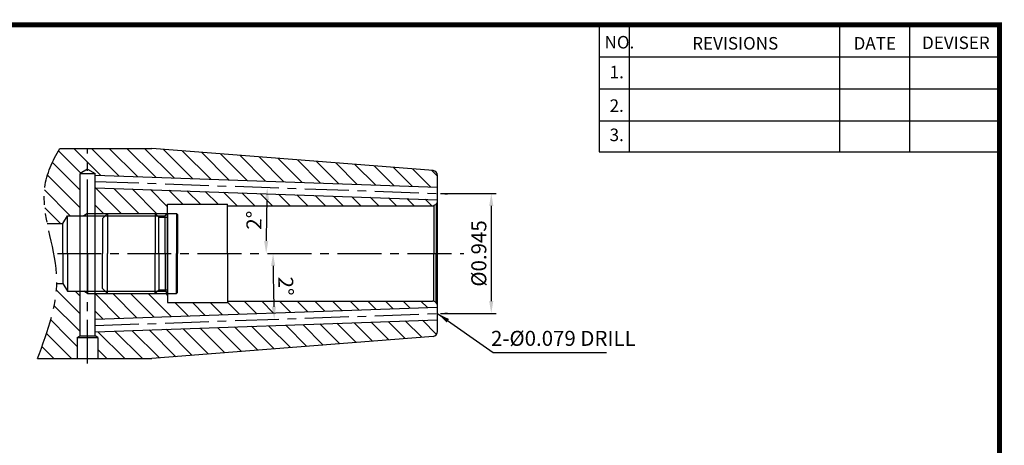
# Model space of a CAD drawing. Extents: x 1532 to 1887, y 227 to 470.
# Drawn here: x 1685 to 1882, y 385 to 470 of the extents above; entities that cross this region are included whole.
import ezdxf

# ---------------------------------------------------------------- set-up
doc = ezdxf.new("R2010")
doc.units = 0
doc.header["$LTSCALE"] = 7
doc.header["$MEASUREMENT"] = 0
doc.linetypes.add('CENTER', pattern=[2, 1.25, -0.25, 0.25, -0.25])
doc.linetypes.add('PHANTOM', pattern=[2.5, 1.25, -0.25, 0.25, -0.25, 0.25, -0.25])
doc.layers.get('0').update_dxf_attribs({"linetype": 'CONTINUOUS'})
doc.layers.get('DEFPOINTS').update_dxf_attribs({"linetype": 'CONTINUOUS'})
doc.layers.add('AM_8', color=1, linetype='CONTINUOUS', lineweight=15)
doc.styles.get("Standard").update_dxf_attribs({"font": 'ISOCP', "height": 3, "bigfont": 'WHGTXT.SHX'})
doc.dimstyles.new('ISO-25', dxfattribs={"dimtxt": 3, "dimasz": 2.5, "dimexe": 1.25, "dimexo": 0.625, "dimtad": 1, "dimtih": 1, "dimlfac": 25.4, "dimdsep": 46, "dimtxsty": 'STANDARD', "dimcen": 2.5, "dimclrd": 2, "dimclre": 2, "dimadec": 0, "dimazin": 0, "dimtfac": 1, "dimtmove": 0, "dimatfit": 3, "dimfxl": 1, "dimtvp": 1, "dimtolj": 1, "dimtzin": 0, "dimarcsym": 0})
doc.dimstyles.new('ISO-25$0', dxfattribs={"dimtxt": 3, "dimasz": 2.5, "dimexe": 1.25, "dimexo": 0.625, "dimtad": 1, "dimlfac": 25.4, "dimdsep": 46, "dimtxsty": 'STANDARD', "dimcen": 2.5, "dimclrd": 2, "dimclre": 2, "dimclrt": 3, "dimadec": 0, "dimazin": 0, "dimtfac": 1, "dimtmove": 0, "dimatfit": 3, "dimfxl": 1, "dimtvp": 1, "dimtolj": 1, "dimtzin": 0, "dimarcsym": 0})
doc.dimstyles.new('ISO-25$2', dxfattribs={"dimtxt": 2.5, "dimasz": 2.5, "dimexe": 1.25, "dimexo": 0.625, "dimtad": 1, "dimtih": 1, "dimlfac": 25.4, "dimdsep": 46, "dimtxsty": 'STANDARD', "dimcen": 2.5, "dimclrd": 2, "dimclre": 2, "dimadec": 0, "dimazin": 0, "dimtfac": 1, "dimtmove": 0, "dimatfit": 3, "dimfxl": 1, "dimtvp": 1, "dimtolj": 1, "dimtzin": 0, "dimarcsym": 0})

# ---------------------------------------------------------------- blocks, each defined once
blk = doc.blocks.new('dfgdfg')
at = {"color": 4, "linetype": 'PHANTOM'}
for p, q in [((515.6272710528708, 144.7562331223295), (514.6272710528708, 143.7562331223295)), ((514.6272710528708, 143.7562331223295), (514.6272710528708, 136.7562331223295)), ((515.1272710528708, 144.2562331223295), (525.6272710528707, 144.2562331223295)), ((515.6272710528708, 144.7562331223295), (525.1272710528708, 144.7562331223295)), ((515.6272710528708, 144.7562331223295), (515.6272710528708, 136.7562331223295)), ((525.1272710528708, 144.7562331223295), (525.1272710528708, 136.7562331223295)), ((525.1272710528708, 144.7562331223295), (525.8772710528708, 144.0062331223295)), ((525.8772710528708, 144.0062331223295), (527.6272710528708, 144.0062331223295)), ((525.8772710528708, 136.7562331223295), (525.8772710528708, 144.0062331223295)), ((527.6272710528708, 144.7562331223295), (527.6272710528708, 136.7562331223295)), ((527.6272710528708, 144.7562331223295), (529.4272710528708, 144.7562331223295)), ((529.4272710528708, 144.7562331223295), (529.4272710528708, 136.7562331223295)), ((529.4272710528708, 144.7562331223295), (529.6272710528707, 144.5562331223295)), ((529.6272710528707, 144.5562331223295), (529.6272710528707, 136.7562331223295))]:
    blk.add_line(p, q, dxfattribs=at)
blk = doc.blocks.new('*D99')
at = {"color": 2, "linetype": 'Continuous', "lineweight": -2}
for p, q in [((1769.611746699995, 435.1089257426621), (1780.738438365431, 435.1089257426621)), ((1779.738438365431, 432.608925742662), (1779.738438365431, 413.6089257426621)), ((1769.611746699995, 411.1089257426621), (1780.738438365431, 411.1089257426621))]:
    blk.add_line(p, q, dxfattribs=at)
at = {"color": 2, "linetype": 'Continuous'}
for points in [[(1779.321771698764, 432.608925742662), (1780.155105032098, 432.608925742662), (1779.738438365431, 435.1089257426621)], [(1779.321771698764, 413.6089257426621), (1780.155105032098, 413.6089257426621), (1779.738438365431, 411.1089257426621)]]:
    blk.add_solid(points, dxfattribs=at)
at = {"layer": 'DEFPOINTS', "color": 0, "linetype": 'Continuous'}
for p in [(1769.011746699995, 435.1089257426621), (1769.011746699995, 411.1089257426621), (1779.738438365431, 411.1089257426621)]:
    blk.add_point(p, dxfattribs=at)
at = {"color": 3, "linetype": 'Continuous', "insert": (1777.63843836543, 423.1089257426615), "char_height": 3, "attachment_point": 5, "rotation": 90}
blk.add_mtext('%%C0.945', dxfattribs=at)
blk = doc.blocks.new('*D100')
at = {"color": 2, "linetype": 'ByBlock', "lineweight": -2}
blk.add_arc((2112.646786094977, 423.1089257426622), 377.9226010698295, 178.3790186391338, 179.6209813608661, dxfattribs=at)
at = {"color": 2, "linetype": 'Continuous'}
for points in [[(1734.458962186299, 433.8126464003019), (1735.291879513298, 433.786318262704), (1734.954405262593, 436.2982343124998)], [(1735.149118301555, 425.60753391957), (1734.315789526536, 425.6102902158691), (1734.724185025148, 423.1089257426616)]]:
    blk.add_solid(points, dxfattribs=at)
at = {"layer": 'DEFPOINTS', "color": 0, "linetype": 'Continuous'}
for p in [(1702.011746699995, 437.4486172986092), (1771.010528354034, 435.0391267492571), (1734.826510902868, 431.9027902597261), (1693.011746699995, 423.108925742662), (1774.220168310977, 423.108925742662)]:
    blk.add_point(p, dxfattribs=at)
at = {"color": 3, "linetype": 'Continuous', "insert": (1732.681769077353, 429.7412397851559), "char_height": 3, "attachment_point": 5, "rotation": 89}
blk.add_mtext('2°', dxfattribs=at)
blk = doc.blocks.new('*D101')
at = {"color": 2, "linetype": 'Continuous', "lineweight": -2}
blk.add_arc((2112.646786094969, 423.1089257426615), 376.5396179478811, 180.3804107324964, 181.6195892675036, dxfattribs=at)
at = {"color": 2, "linetype": 'Continuous'}
for points in [[(1735.698803035848, 420.6075563083251), (1736.532131777321, 420.6103227281571), (1736.107168147088, 423.1089257426615)], [(1736.674050674788, 412.4797945375982), (1735.841133028008, 412.4534765185369), (1736.336545908582, 409.9678825877283)]]:
    blk.add_solid(points, dxfattribs=at)
at = {"layer": 'DEFPOINTS', "color": 0, "linetype": 'Continuous'}
for p in [(1693.011746699994, 423.1089257426616), (1774.220168310975, 423.1089257426616), (1736.13265686549, 418.7277872030815), (1771.010528354032, 411.1787247360668), (1696.498256298012, 408.576698859292)]:
    blk.add_point(p, dxfattribs=at)
at = {"color": 3, "linetype": 'Continuous', "insert": (1738.26449234516, 416.5740584972832), "char_height": 3, "attachment_point": 5, "rotation": 271.00000000000006}
blk.add_mtext('2°', dxfattribs=at)

msp = doc.modelspace()

# ---------------------------------------------------------------- hatches: boundary and pattern name
at = {"layer": 'AM_8'}
h = msp.add_hatch(dxfattribs=at)
h.set_pattern_fill('_U', color=2, scale=2.5, angle=315, style=0, pattern_type=0)
h.set_pattern_definition([(315, (1517.011746699995, 227.3656198620755), (1.767766952966369, 1.767766952966368), [])])
h.paths.add_polyline_path([(1768.090205795722, 406.5363989005869, 0.3913924554630823), (1769.011746699994, 407.53331623432), (1769.011746699994, 409.8581638122883), (1702.386754482238, 407.5315678166626, -0.1840060628092732), (1703.504027415469, 404.5983925953695, -0.1511375543519109), (1702.733932615008, 402.1089257426618), (1711.833825387208, 402.1089257426618)])
h.paths.add_polyline_path([(1702.386754482238, 407.5315678166626), (1700.511746699994, 407.4660911021037), (1700.511746699994, 406.6264683907158), (1701.061746699994, 406.3089257426616), (1701.061746699994, 402.1089257426618), (1702.733932615008, 402.1089257426618, 0.1511375543519109), (1703.504027415469, 404.5983925953695, 0.1840060628092732)])
h.paths.add_polyline_path([(1697.511746699994, 406.6264683907161), (1697.511746699994, 408.612090724002), (1697.25087704088, 408.6029809547686, 0.2927611326216865), (1694.686293276286, 404.5983925953695, 0.1511375543519109), (1695.456388076746, 402.1089257426618), (1696.961746699994, 402.1089257426618), (1696.961746699994, 406.3089257426616)], flags=17)
edge = h.paths.add_edge_path()
edge.add_line((1697.511746699994, 408.7131113054832), (1697.511746699994, 415.5589257426563))
edge.add_line((1697.511746699994, 415.5589257426563), (1695.011746699998, 415.5589257426561))
edge.add_line((1695.011746699998, 415.5589257426562), (1694.080412740505, 417.1089257426562))
edge.add_line((1694.080412740505, 417.1089257426562), (1692.853389559709, 417.1089257426561))
edge.add_spline(control_points=[(1692.853389559709, 417.1089257426561), (1692.697171866018, 412.0222680904174), (1690.844718094554, 407.0655969165397), (1688.992264323089, 402.1089257426618)], knot_values=[0, 0, 0, 0, 15.41722086513667, 15.41722086513667, 15.41722086513667, 15.41722086513667], degree=3, periodic=0)
edge.add_line((1688.992264323089, 402.1089257426618), (1695.456388076746, 402.1089257426618))
edge.add_arc((1699.095160345877, 404.5983925953695), 4.408867069591454, 180, 214.3779911894302, ccw=False)
edge.add_arc((1699.095160345877, 404.5983925953695), 4.40886706959145, 111.04757265764059, 180, ccw=False)
h.paths.add_polyline_path([(1769.011746699995, 412.5839257426616, 0.1989123673796116), (1768.718853481182, 413.2910325238481), (1768.270565745098, 413.5498515689508, 0.0655434628152111), (1768.011746699995, 413.5839257426617), (1727.011746699995, 413.5839257426588), (1727.011746699995, 413.2839257426569), (1715.011746699996, 413.2839257426558), (1715.011746699995, 415.0589257426561), (1714.961746699994, 415.1089257426576), (1700.511746699995, 415.1089257426564), (1700.511746699994, 409.9676149628508), (1769.011746699994, 412.3596876730354)])
edge = h.paths.add_edge_path()
edge.add_line((1697.511746699995, 439.108925742662), (1699.011746699995, 439.9749511464464))
edge.add_line((1699.011746699995, 439.9749511464464), (1699.011746699995, 444.1089257426618))
edge.add_line((1699.011746699996, 444.1089257426618), (1693.450802285212, 444.1089257426618))
edge.add_spline(control_points=[(1693.450802285212, 444.1089257426618), (1691.985133405848, 441.5796463530969), (1689.772318656505, 436.7709771027072), (1690.461459894556, 431.5683536935011), (1690.959281026145, 429.1089257426619)], knot_values=[27.40617318560006, 27.40617318560006, 27.40617318560006, 27.40617318560006, 35.89728272974078, 43.30708165369865, 43.30708165369865, 43.30708165369865, 43.30708165369865], degree=3, periodic=0)
edge.add_line((1690.959281026145, 429.1089257426619), (1694.080412740504, 429.1089257426619))
edge.add_line((1694.080412740505, 429.1089257426619), (1695.011746699997, 430.6589257426619))
edge.add_line((1695.011746699997, 430.6589257426619), (1697.511746699995, 430.6589257426619))
edge.add_line((1697.511746699994, 430.6589257426619), (1697.511746699995, 439.108925742662))
h.paths.add_polyline_path([(1769.011746699994, 433.8581638122883), (1700.511746699995, 436.250236522473), (1700.511746699995, 431.1089257426621), (1714.961746699993, 431.1089257426621), (1715.011746699994, 431.1589257426637), (1715.011746699994, 432.9339257426637), (1727.011746699995, 432.9339257426637), (1727.011746699995, 432.6339257426617), (1768.011746699995, 432.6339257426619, 0.0655434628152234), (1768.270565745097, 432.6679999163729), (1768.718853481181, 432.9268189614755, 0.1989123673796244), (1769.011746699995, 433.6339257426621)])
h.paths.add_polyline_path([(1711.83382538721, 444.1089257426618), (1699.011746699996, 444.1089257426618), (1699.011746699995, 439.9749511464461), (1700.511746699995, 439.1089257426617), (1700.511746699995, 438.7517603832201), (1769.011746699994, 436.3596876730354), (1769.011746699994, 438.6845352510039, 0.391392455463077), (1768.090205795722, 439.6814525847369)])
h = msp.add_hatch(dxfattribs=at)
h.set_pattern_fill('_U', color=2, scale=2.5, angle=45, style=0, pattern_type=0)
h.set_pattern_definition([(45, (1517.011746699995, 220.6218050566219), (-1.767766952966368, 1.767766952966368), [])])
h.paths.add_polyline_path([(1618.3453389962, 365.1545394763074), (1618.311746699994, 365.1627696772977), (1618.311746699994, 365.15948868162)])
edge = h.paths.add_edge_path()
edge.add_line((1620.888657256555, 364.2480252787492), (1620.63399459049, 364.3665878947281))
edge.add_line((1620.63399459049, 364.3665878947281), (1621.582355739072, 363.8725476193525))
edge.add_line((1621.582355739072, 363.8725476193524), (1622.598777404515, 363.2208994781574))
edge.add_line((1622.598777404515, 363.2208994781574), (1623.574819420698, 362.4758419488419))
edge.add_line((1623.574819420697, 362.475841948842), (1624.503151298598, 361.6489013253138))
edge.add_line((1624.503151298598, 361.6489013253138), (1625.376442549195, 360.7516039014827))
edge.add_line((1625.376442549195, 360.7516039014827), (1626.187362683466, 359.7954759712576))
edge.add_line((1626.187362683466, 359.7954759712576), (1626.928581212389, 358.7920438285467))
edge.add_line((1626.928581212388, 358.7920438285467), (1627.592767646942, 357.7528337672595))
edge.add_line((1627.592767646942, 357.7528337672595), (1628.172591498103, 356.6893720813051))
edge.add_line((1628.172591498103, 356.6893720813051), (1628.661685373531, 355.6123345925161))
edge.add_line((1628.66168537353, 355.612334592516), (1629.061406684049, 354.5255756586779))
edge.add_line((1629.061406684049, 354.5255756586779), (1629.376827741451, 353.4296691574288))
edge.add_line((1629.376827741452, 353.4296691574289), (1629.613044529291, 352.3251680628273))
edge.add_line((1629.613044529291, 352.3251680628273), (1629.694438759718, 351.7665634431208))
edge.add_line((1629.694438759718, 351.7665634431208), (1631.511746699995, 351.7665634431208))
edge.add_line((1631.511746699995, 351.7665634431208), (1631.511746699995, 352.2665634431208))
edge.add_line((1631.511746699995, 352.2665634431208), (1637.511746699995, 352.2665634431208))
edge.add_line((1637.511746699995, 352.2665634431208), (1637.511746699995, 346.2665634431206))
edge.add_line((1637.511746699995, 346.2665634431206), (1638.011746699995, 345.7665634431206))
edge.add_line((1638.011746699995, 345.7665634431206), (1694.080412740504, 345.7665634431206))
edge.add_line((1694.080412740505, 345.7665634431206), (1695.011746699995, 347.3165634431171))
edge.add_line((1695.011746699995, 347.316563443117), (1698.232323836589, 347.3165634431242))
edge.add_line((1698.232323836589, 347.3165634431242), (1699.011746699995, 347.7665634431243))
edge.add_line((1699.011746699996, 347.7665634431243), (1714.961746699993, 347.7665634431206))
edge.add_line((1714.961746699993, 347.7665634431206), (1715.011746699994, 347.8165634431223))
edge.add_line((1715.011746699994, 347.8165634431224), (1715.011746699994, 349.5915634431224))
edge.add_line((1715.011746699994, 349.5915634431223), (1727.011746699994, 349.5915634431223))
edge.add_line((1727.011746699995, 349.5915634431223), (1727.011746699995, 349.2915634431204))
edge.add_line((1727.011746699995, 349.2915634431205), (1768.011746699994, 349.2915634431207))
edge.add_arc((1768.011746699995, 350.2915634431207), 1.000000000000001, 270, 285.0000000000012)
edge.add_line((1768.270565745097, 349.3256376168316), (1768.718853481181, 349.5844566619343))
edge.add_arc((1768.011746699995, 350.2915634431207), 1.000000000000004, 315.0000000000092, 360)
edge.add_line((1769.011746699995, 350.2915634431207), (1769.011746699994, 355.3421729514625))
edge.add_arc((1768.011746699994, 355.3421729514624), 1.000000000000006, 6.4e-15, 85.49999999999643)
edge.add_line((1768.090205795722, 356.3390902851955), (1711.833825387209, 360.7665634431205))
edge.add_line((1711.833825387208, 360.7665634431206), (1711.60054444968, 360.7665634431206))
edge.add_arc((1707.011746699995, 355.8358484761949), 6.735652520178526, -227.05703760985057, 47.05703760985068, ccw=False)
edge.add_line((1702.422948950309, 360.7665634431206), (1643.011746699995, 360.7665634431206))
edge.add_arc((1643.011746699995, 365.7665634431206), 5, 179.9999999999984, 270, ccw=False)
edge.add_line((1638.011746699995, 365.7665634431207), (1638.011746699995, 388.7665634431211))
edge.add_arc((1637.011746699994, 388.7665634431211), 0.9999999999999998, 0, 90)
edge.add_line((1637.011746699994, 389.7665634431211), (1632.259341964186, 389.7665634431211))
edge.add_line((1632.259341964186, 389.7665634431211), (1630.886746699995, 387.3891587073127))
edge.add_line((1630.886746699995, 387.3891587073127), (1630.886746699995, 386.2665634431204))
edge.add_arc((1630.386746699995, 386.2665634431204), 0.5, -90.00000000001302, 0, ccw=False)
edge.add_line((1630.386746699995, 385.7665634431204), (1627.636746699995, 385.7665634431211))
edge.add_arc((1627.636746699995, 386.2665634431211), 0.5, 179.9999999999968, 269.9999999999479, ccw=False)
edge.add_line((1627.136746699995, 386.2665634431211), (1627.136746699995, 387.3891587073127))
edge.add_line((1627.136746699995, 387.3891587073127), (1625.764151435803, 389.7665634431211))
edge.add_line((1625.764151435803, 389.7665634431211), (1621.011746699994, 389.766563443121))
edge.add_line((1621.011746699994, 389.7665634431211), (1621.011746699995, 385.4665634431214))
edge.add_arc((1620.711746699995, 385.4665634431214), 0.3000000000000114, -90, 0, ccw=False)
edge.add_line((1620.711746699995, 385.1665634431214), (1617.743797507564, 385.1665634431212))
edge.add_line((1617.743797507564, 385.1665634431212), (1616.011746699995, 384.1665634431209))
edge.add_line((1616.011746699995, 384.1665634431209), (1614.279695892426, 385.1665634431209))
edge.add_line((1614.279695892426, 385.1665634431209), (1611.311746699994, 385.1665634431207))
edge.add_arc((1611.311746699995, 385.4665634431207), 0.3000000000000043, 180, 270, ccw=False)
edge.add_line((1611.011746699995, 385.4665634431207), (1611.011746699995, 389.7665634431208))
edge.add_line((1611.011746699995, 389.7665634431208), (1609.511746699995, 389.7665634431208))
edge.add_line((1609.511746699995, 389.7665634431208), (1609.011746699995, 389.2665634431208))
edge.add_line((1609.011746699995, 389.2665634431208), (1609.011746699995, 379.4415634431208))
edge.add_line((1609.011746699995, 379.4415634431208), (1609.211746699994, 378.0184894986443))
edge.add_line((1609.211746699994, 378.0184894986443), (1609.211746699994, 377.9415634431208))
edge.add_arc((1608.611746699995, 377.9415634431208), 0.5999999999999943, -90, 0, ccw=False)
edge.add_line((1608.611746699995, 377.3415634431208), (1607.631361942265, 377.3415634431209))
edge.add_line((1607.631361942265, 377.3415634431209), (1606.511746699995, 377.6415634431211))
edge.add_line((1606.511746699994, 377.6415634431211), (1599.011746699995, 377.266563443121))
edge.add_line((1599.011746699995, 377.266563443121), (1599.011746699995, 371.2665634431208))
edge.add_line((1599.011746699995, 371.2665634431208), (1599.264952355185, 371.2665634431208))
edge.add_arc((1599.264952355185, 359.2665634431209), 11.99999999999999, 35.68533471265039, 90, ccw=False)
edge.add_line((1609.011746699995, 366.2665634431205), (1618.311746699994, 366.2665634431204))
edge.add_arc((1619.511746699995, 364.6665634431212), 1.999999999999997, 0.0007335957844816221, 126.86989764588051, ccw=False)
edge.add_line((1621.511746699831, 364.6665890504448), (1621.511746699831, 363.9132994051255))
edge.add_line((1621.511746699831, 363.9132994051255), (1620.888657256555, 364.2480252787493))
h.paths.add_polyline_path([(1619.356922971187, 364.8773638207743), (1618.965555329106, 365.0025848422464), (1618.422539252108, 365.1356252104076)])
h.paths.add_polyline_path([(1619.614010607419, 364.7951066974069), (1619.512425744882, 364.8276095384322), (1620.447282369961, 364.4535150036102), (1620.25556157116, 364.5427739428752)])

# ---------------------------------------------------------------- linework, layer by layer
at = {"color": 2}
for p, q in [((1801.345137854553, 468.8137893794982), (1801.345137854553, 443.4376400809623)), ((1807.345137854553, 468.8137893794982), (1807.345137854553, 443.4376400809623)), ((1849.345137854554, 468.8137893794982), (1849.345137854554, 443.4376400809623)), ((1863.345137854554, 468.8137893794982), (1863.345137854554, 443.4376400809623)), ((1699.011746699994, 431.1089257426621), (1714.961746699993, 431.1089257426621)), ((1699.011746699996, 415.1089257426564), (1714.961746699994, 415.1089257426576))]:
    msp.add_line(p, q, dxfattribs=at)
at = {"color": 2, "linetype": 'Continuous'}
for p, q in [((1801.345137854553, 462.4137893794981), (1881.345137854554, 462.4137893794981)), ((1801.345137854553, 456.0137893794973), (1881.345137854554, 456.0137893794971)), ((1801.345137854553, 449.6137893794981), (1881.345137854554, 449.6137893794981)), ((1801.345137854553, 443.4376400809623), (1881.345137854554, 443.4376400809623)), ((1699.011746699996, 431.1089257426657), (1698.232323836589, 430.6589257426655)), ((1699.011746699996, 415.1089257426527), (1698.23232383659, 415.5589257426528))]:
    msp.add_line(p, q, dxfattribs=at)
at = {"linetype": 'Continuous'}
for p, q in [((1693.450802285212, 444.1089257426618), (1711.833825387208, 444.1089257426618)), ((1768.090205795722, 439.6814525847369), (1711.83382538721, 444.1089257426618)), ((1699.011746699995, 439.9749511464464), (1697.511746699995, 439.1089257426618)), ((1697.511746699994, 406.626468390716), (1697.511746699995, 439.108925742662)), ((1697.511746699995, 439.1089257426618), (1700.511746699995, 439.1089257426618)), ((1699.011746699995, 439.9749511464464), (1700.511746699995, 439.1089257426618)), ((1700.511746699994, 406.626468390716), (1700.511746699995, 439.1089257426616)), ((1700.511746699995, 438.7517603832201), (1769.011746699995, 436.3596876730354)), ((1769.011746699995, 423.1089257426618), (1769.011746699994, 438.6845352510038)), ((1700.511746699995, 436.250236522473), (1769.011746699995, 433.8581638122883)), ((1715.011746699994, 423.1089257426637), (1715.011746699994, 432.9339257426637)), ((1727.011746699995, 423.1089257426637), (1727.011746699995, 432.9339257426637)), ((1768.718853481181, 432.9268189614755), (1768.270565745097, 432.667999916373)), ((1768.270565745097, 432.6679999163729), (1768.270565745097, 423.1089257426618)), ((1768.718853481181, 432.9268189614756), (1768.718853481181, 423.1089257426618)), ((1694.080412740505, 429.1089257426619), (1695.011746699995, 430.6589257426584)), ((1695.011746699995, 423.1089257426587), (1695.011746699995, 430.6589257426584)), ((1714.511746699995, 430.6589257426638), (1715.011746699994, 431.1589257426637)), ((1714.511746699995, 423.1089257426637), (1714.511746699995, 430.6589257426638)), ((1690.959281026145, 429.1089257426619), (1694.080412740505, 429.1089257426619)), ((1694.080412740504, 423.1089257426587), (1694.080412740505, 429.1089257426619)), ((1694.080412740504, 423.1089257426593), (1694.080412740505, 417.1089257426562)), ((1695.011746699995, 423.1089257426594), (1695.011746699995, 415.5589257426597)), ((1714.511746699995, 423.1089257426559), (1714.511746699995, 415.5589257426558)), ((1715.011746699994, 423.1089257426559), (1715.011746699996, 413.2839257426558)), ((1727.011746699995, 423.1089257426568), (1727.011746699995, 413.2839257426569)), ((1768.270565745098, 413.5498515689508), (1768.270565745097, 423.1089257426618)), ((1768.718853481182, 413.2910325238482), (1768.718853481181, 423.1089257426618)), ((1769.011746699994, 407.53331623432), (1769.011746699995, 423.1089257426622)), ((1692.853389559709, 417.1089257426561), (1694.080412740505, 417.1089257426562)), ((1694.080412740505, 417.1089257426562), (1695.011746699995, 415.5589257426597)), ((1714.511746699995, 415.5589257426558), (1715.011746699996, 415.058925742656)), ((1768.718853481182, 413.2910325238482), (1768.270565745098, 413.5498515689506)), ((1700.511746699994, 409.9676149628508), (1769.011746699995, 412.3596876730354)), ((1700.511746699994, 407.4660911021037), (1769.011746699995, 409.8581638122883)), ((1696.961746699994, 406.3089257426616), (1697.511746699994, 406.626468390716)), ((1696.961746699994, 406.3089257426616), (1701.061746699994, 406.3089257426616)), ((1696.961746699994, 406.3089257426616), (1696.961746699994, 402.1089257426616)), ((1697.511746699994, 406.626468390716), (1700.511746699994, 406.626468390716)), ((1701.061746699994, 406.3089257426616), (1700.511746699994, 406.626468390716)), ((1701.061746699994, 406.3089257426616), (1701.061746699994, 402.1089257426616)), ((1768.090205795722, 406.5363989005869), (1711.833825387208, 402.1089257426618)), ((1688.992264323089, 402.1089257426618), (1711.833825387208, 402.1089257426618))]:
    msp.add_line(p, q, dxfattribs=at)
at = {"color": 2, "linetype": 'CENTER'}
for p, q in [((1699.011746699994, 401.1089257426618), (1699.011746699996, 444.1089257426618)), ((1700.511746699995, 437.5009984528466), (1771.010528354033, 435.0391267492569)), ((1693.011746699995, 423.1089257426618), (1774.220168310976, 423.1089257426618)), ((1700.511746699994, 408.7168530324771), (1771.010528354033, 411.178724736067))]:
    msp.add_line(p, q, dxfattribs=at)
for p, q in [((1715.011746699994, 432.9339257426637), (1727.011746699995, 432.9339257426637)), ((1727.011746699995, 432.6339257426617), (1768.011746699995, 432.6339257426619)), ((1695.011746699995, 430.6589257426619), (1714.511746699993, 430.6589257426621)), ((1695.011746699995, 415.5589257426562), (1714.511746699994, 415.5589257426576)), ((1727.011746699995, 413.5839257426588), (1768.011746699995, 413.5839257426617)), ((1715.011746699996, 413.2839257426558), (1727.011746699995, 413.2839257426569))]:
    msp.add_line(p, q)
at = {"color": 3, "linetype": 'Continuous'}
for p, q in [((1699.011746699996, 423.1089257426656), (1699.011746699996, 431.1089257426656)), ((1699.011746699996, 423.1089257426527), (1699.011746699996, 415.1089257426527))]:
    msp.add_line(p, q, dxfattribs=at)
at = {"const_width": 1}
for points in [[(1532.045137854553, 468.8137893794982), (1881.830141132757, 468.8137893794982)], [(1881.345137854554, 227.8137893794982), (1881.345137854554, 469.3137893794982)]]:
    msp.add_lwpolyline(points, dxfattribs=at)
at = {"linetype": 'Continuous'}
for centre, start, end in [((1768.011746699994, 438.6845352510038), 3.2569e-12, 85.50000000000291), ((1768.011746699995, 433.633925742662), 315.0000000000048, 0), ((1768.011746699995, 433.633925742662), 270, 284.9999999999944), ((1768.011746699995, 412.5839257426617), 75.00000000000553, 90), ((1768.011746699995, 412.5839257426617), 6.5138e-12, 44.99999999999576), ((1768.011746699994, 407.53331623432), 274.4999999999971, 0)]:
    msp.add_arc(centre, 1, start, end, dxfattribs=at)
at = {"color": 4, "linetype": 'PHANTOM'}
msp.add_open_spline([(1688.992264323089, 402.1089257426618), (1691.073939797139, 407.6789329269338), (1695.257247502575, 418.87234624413), (1688.369386151199, 433.7222635126339), (1691.985133405848, 441.5796463530969), (1693.450802285212, 444.1089257426618)], degree=3, knots=[0, 0, 0, 0, 17.32494005914381, 34.81597210955793, 43.30708165369865, 43.30708165369865, 43.30708165369865, 43.30708165369865], dxfattribs=at)

# ---------------------------------------------------------------- block references
at = {"linetype": 'Continuous'}
msp.add_blockref('dfgdfg', (1187.384475647124, 286.3526926203342), dxfattribs=at)
at = {"linetype": 'Continuous', "xscale": -1, "rotation": 180}
msp.add_blockref('dfgdfg', (1187.384475647113, 559.865158864945), dxfattribs=at)

# ---------------------------------------------------------------- texts
at = {"color": 7}
for s, p in [('NO.', (1802.392115742657, 464.0639381322686)), ('REVISIONS', (1819.921573298128, 463.8539558505803)), ('DATE', (1852.194495298776, 463.8539558505803)), ('DEVISER', (1865.883965000156, 463.9589453559209)), ('1.', (1803.405632123121, 458.1086574550471)), ('2.', (1803.405632123121, 451.3993823785714)), ('3.', (1803.405632123121, 445.5538619500408))]:
    msp.add_text(s, height=2.5, dxfattribs=at).set_placement(p)
at = {"color": 3, "linetype": 'Continuous'}
msp.add_text('2-%%C0.079 DRILL', height=3, dxfattribs=at).set_placement((1779.686077135345, 404.6526760914082))

# ---------------------------------------------------------------- dimensions: what is measured, and where the dimension line sits
at = {"linetype": 'Continuous'}
for base, line1, line2, override, picture, middle in [((1734.826510902868, 431.9027902597261), ((1693.011746699995, 423.1089257426618), (1774.220168310976, 423.1089257426618)), ((1702.011746699995, 437.448617298609), (1771.010528354033, 435.0391267492569)), {"dimtxt": 3, "dimexe": 1, "dimexo": 0.6, "dimgap": 0.6, "dimtih": 0, "dimdec": 2, "dimcen": -0.2, "dimclrt": 3, "dimaunit": 1, "dimtp": 0.1, "dimtm": 0.1, "dimtfac": 0.7, "dimtdec": 2, "dimatfit": 2, "dimtolj": 0, "dimtzin": 8, "dimarcsym": 1}, '*D100', (1732.681769077353, 429.7412397851561)), ((1736.13265686549, 418.7277872030815), ((1696.498256298012, 408.5766988592922), (1771.010528354033, 411.178724736067)), ((1693.011746699995, 423.1089257426618), (1774.220168310976, 423.1089257426618)), {"dimtxt": 3, "dimexe": 1, "dimexo": 0.6, "dimgap": 0.6, "dimtih": 0, "dimdec": 3, "dimlfac": 0.03937, "dimcen": -1, "dimclrt": 3, "dimaunit": 1, "dimtp": 0.1, "dimtm": 0.1, "dimtfac": 0.7, "dimtdec": 3, "dimatfit": 2, "dimtolj": 0, "dimtzin": 8}, '*D101', (1738.264492345159, 416.5740584972834))]:
    dim = msp.add_angular_dim_2l(base=base, line1=line1, line2=line2, dimstyle='ISO-25$2', override=override, dxfattribs=at)
    dim.commit()
    dim.dimension.update_dxf_attribs({"geometry": picture, "text_midpoint": middle})
dim = msp.add_linear_dim(base=(1779.738438365431, 411.1089257426621), p1=(1769.011746699994, 435.1089257426618), p2=(1769.011746699994, 411.1089257426618), angle=90, text='%%C<>', dimstyle='ISO-25$0', override={"dimexe": 1, "dimexo": 0.6, "dimgap": 0.6, "dimdec": 3, "dimlfac": 0.03937, "dimcen": -1, "dimaunit": 1, "dimtp": 0.1, "dimtm": 0.1, "dimtfac": 0.7, "dimtdec": 3, "dimatfit": 2, "dimtolj": 0, "dimtzin": 8}, dxfattribs=at)
dim.commit()
dim.dimension.update_dxf_attribs({"geometry": '*D99', "text_midpoint": (1777.63843836543, 423.1089257426615)})

# ---------------------------------------------------------------- leaders
msp.add_leader([(1769.011746699994, 411.1089257426618), (1780.112992140397, 403.2921015019334), (1802.795414995773, 403.2921015019334)], dimstyle='ISO-25', override={"dimtxt": 3, "dimexe": 1, "dimexo": 0.6, "dimgap": 0.6, "dimtad": 0, "dimtih": 0, "dimdec": 8, "dimcen": -1, "dimclrt": 3, "dimaunit": 1, "dimadec": 3, "dimtp": 0.1, "dimtm": 0.1, "dimtfac": 0.7, "dimtdec": 8, "dimatfit": 2, "dimtolj": 0, "dimtzin": 8, "dimarcsym": 1}, dxfattribs=at)

doc.saveas('drawing.dxf')
